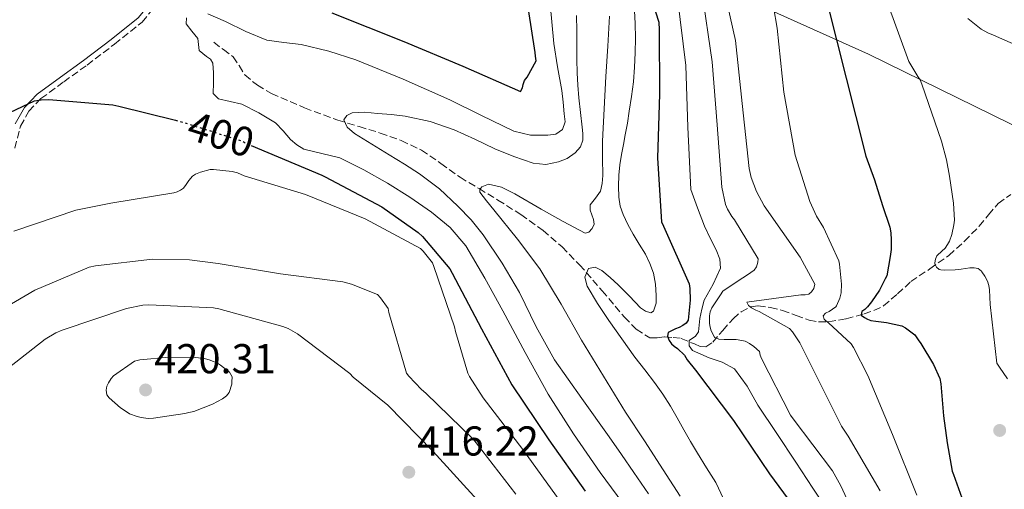
# Model space of a CAD drawing. Units: metres. Extents: x 580507 to 583959, y 4698824 to 4701178.
# Drawn here: x 582135 to 582371, y 4699247 to 4699359 of the extents above; entities that cross this region are included whole.
import ezdxf
from ezdxf.enums import TextEntityAlignment as Align

# ---------------------------------------------------------------- set-up
doc = ezdxf.new("R2010")
doc.units = ezdxf.units.M
doc.header["$MEASUREMENT"] = 0
doc.linetypes.add('DGN Style 3', pattern=[2.435891, 1.739922, -0.695969])
doc.linetypes.add('DGN Style 5', pattern=[1.217945, 0.521977, -0.695969])
for name, color, linetype, lineweight in [('Cota de curva de nivel directora', 7, 'Continuous', 0), ('Cota de punto acotado terreno', 7, 'Continuous', 0), ('Curva de nivel directora', 30, 'Continuous', 30), ('Curva de nivel directora no vista', 30, 'DGN Style 5', 30), ('Curva de nivel intermedia', 30, 'Continuous', 0), ('Límite de municipio', 7, 'Continuous', 0), ('Línea de cambio de uso (parcela vista)', 92, 'Continuous', 0), ('Punto acotado terreno (símbolo)', 7, 'Continuous', 0), ('Vaguada', 142, 'DGN Style 3', 13), ('Zona arbolada', 92, 'DGN Style 3', 0)]:
    doc.layers.add(name, color=color, linetype=linetype, lineweight=lineweight)
doc.styles.add('Style-Arial', font='arial.ttf')

# ---------------------------------------------------------------- blocks, each defined once
blk = doc.blocks.new('5PATER')
at = {"layer": 'Punto acotado terreno (símbolo)', "linetype": 'Continuous', "lineweight": 0}
h = blk.add_hatch(color=51, dxfattribs=at)
edge = h.paths.add_edge_path()
edge.add_ellipse((0, 0), major_axis=(-0.11, -0.111), ratio=0.999422, start_angle=0, end_angle=360)

msp = doc.modelspace()

# ---------------------------------------------------------------- linework, layer by layer
at = {"layer": 'Curva de nivel directora', "color": 30, "linetype": 'Continuous', "lineweight": 30, "flags": 128}
for points, elevation in [([(582283.92, 4699373.32), (582288.5, 4699358.84), (582288.6, 4699357.01), (582288.71, 4699341.7), (582288.2, 4699326.24), (582289.17, 4699310.96), (582289.66, 4699309.89), (582295.79, 4699296.06), (582295.96, 4699294.96), (582296.07, 4699292.15), (582295.56, 4699287.37), (582295.04, 4699286.66), (582294.24, 4699286.08), (582293.41, 4699285.64), (582292.5, 4699285.32), (582290.75, 4699284.38), (582290.63, 4699283.57), (582290.99, 4699282.5), (582291.58, 4699281.73), (582292.17, 4699281.15), (582292.99, 4699280.58), (582294.66, 4699278.96), (582295.34, 4699277.84), (582297.28, 4699275.36), (582306.43, 4699263.27), (582315.03, 4699250.49), (582324.02, 4699238.36)], 375), ([(582326.3, 4699373.75), (582338.19, 4699326.71), (582340.25, 4699321.04), (582342.15, 4699314.89), (582343.9, 4699309.67), (582344.15, 4699308.36), (582344.24, 4699306.68), (582344.23, 4699304.35), (582343.98, 4699302.61), (582343.19, 4699298.03), (582342.8, 4699297.28), (582341.44, 4699294.58), (582339.5, 4699291.8), (582338.57, 4699290.58), (582337.94, 4699289.96), (582337.22, 4699289.44), (582337.06, 4699288.63), (582337.08, 4699288.6), (582337.83, 4699288), (582338.53, 4699287.6), (582339.36, 4699287.31), (582340.6, 4699287.12), (582343.12, 4699286.84), (582346.83, 4699286), (582347.71, 4699285.51), (582349.94, 4699283.83), (582350.74, 4699282.64), (582351.4, 4699281.74), (582354.42, 4699276.76), (582355.88, 4699273.4), (582356.16, 4699272.1), (582356.27, 4699271.15), (582356.83, 4699264.45), (582357.69, 4699257.98), (582358.91, 4699251.16), (582359.2, 4699250.32), (582361.23, 4699244.77)], 350), ([(582210.11, 4699361.08), (582227.36, 4699354.25), (582241.48, 4699348.28), (582255.33, 4699342.21), (582255.82, 4699343.08), (582255.95, 4699343.91), (582256.31, 4699344.88), (582256.94, 4699345.69), (582259.11, 4699349.6), (582258.96, 4699350.72), (582258.83, 4699351.58), (582256.51, 4699366.66)], 400), ([(582016.72, 4699279.14), (582027.17, 4699289.93), (582036.22, 4699297.05), (582037.87, 4699297.55), (582047.27, 4699299.1), (582063.28, 4699301.74), (582072.15, 4699304.36), (582086.63, 4699308.65), (582101.03, 4699313.71), (582114.67, 4699320.36), (582115.62, 4699321.04), (582121.31, 4699326.3), (582122.13, 4699327.4), (582122.81, 4699328.26), (582130.68, 4699336.02), (582131.48, 4699336.53), (582138.8, 4699339.97), (582140.34, 4699340.23), (582142.24, 4699340.31), (582157.56, 4699339.04), (582158.99, 4699338.72), (582172.56, 4699335.32)], 400), ([(582190.77, 4699329.28), (582207.67, 4699322.13), (582208.45, 4699321.74), (582222.04, 4699314.57), (582230.81, 4699308.44), (582231.85, 4699307.48), (582238.36, 4699299.68), (582238.91, 4699298.63), (582246, 4699285.32), (582253.27, 4699271.88), (582262.11, 4699258.65), (582270.86, 4699246.37)], 400)]:
    msp.add_lwpolyline(points, dxfattribs=dict(at, elevation=elevation))
at = {"layer": 'Curva de nivel directora no vista', "color": 30, "linetype": 'DGN Style 5', "lineweight": 30, "elevation": 400, "flags": 128}
msp.add_lwpolyline([(582172.56, 4699335.32), (582174.24, 4699334.9), (582188.59, 4699330.34), (582189.3, 4699329.9), (582190.77, 4699329.28)], dxfattribs=at)
at = {"layer": 'Curva de nivel intermedia', "color": 30, "linetype": 'Continuous', "lineweight": 0, "flags": 128}
for points, elevation in [([(582350.4, 4699245.36), (582344.58, 4699259.92), (582338.64, 4699274.07), (582335.22, 4699280.82), (582334.63, 4699281.7), (582329.2, 4699286.76), (582328.47, 4699287.28), (582328.14, 4699287.6), (582327.97, 4699288.41), (582328.51, 4699289.06), (582328.67, 4699289.12), (582329.38, 4699289.48), (582330.96, 4699290.6), (582331.11, 4699290.83), (582331.9, 4699292.64), (582332.26, 4699293.95), (582332.31, 4699296.02), (582331.86, 4699300.79), (582331.68, 4699301.57), (582328.03, 4699309.61), (582326.35, 4699312.32), (582324.75, 4699315.81), (582321.24, 4699326.96), (582318.46, 4699342.09), (582316.87, 4699357.44), (582314.23, 4699372.85)], 355), ([(582303.48, 4699369.82), (582306.87, 4699354.45), (582308.54, 4699339.32), (582310.15, 4699323.78), (582310.66, 4699321.57), (582311.91, 4699318.23), (582313.75, 4699314.82), (582322.45, 4699302.48), (582325.94, 4699295.97), (582325.72, 4699294.97), (582325.14, 4699294.14), (582324.48, 4699293.61), (582323.64, 4699293.48), (582322.58, 4699293.48), (582309.65, 4699291.71), (582310.03, 4699290.91), (582310.75, 4699290.36), (582311.75, 4699289.8), (582312.61, 4699289.45), (582319.83, 4699285.4), (582320.59, 4699284.54), (582322.35, 4699281.94)], 360), ([(582298.87, 4699366.4), (582301.31, 4699349.36), (582302.53, 4699334.24), (582303.63, 4699319.24), (582304.49, 4699315.12), (582304.95, 4699314.02), (582305.99, 4699312.24), (582306.64, 4699311.43), (582312.38, 4699302.12), (582312.26, 4699301.28), (582311.92, 4699300.14), (582311.39, 4699299.36), (582310.55, 4699298.81), (582309.75, 4699298.25), (582307.56, 4699296.83), (582303.88, 4699294.29), (582303.27, 4699293.48), (582301.23, 4699290.31), (582300.82, 4699289.36), (582300.69, 4699288.44), (582300.68, 4699287.52), (582300.68, 4699286.56), (582300.8, 4699285.72), (582301.11, 4699284.8), (582301.87, 4699283.32), (582301.96, 4699283.23), (582302.9, 4699282.81), (582304.19, 4699282.76), (582307.1, 4699282.73), (582308.43, 4699282.53), (582309.2, 4699282.3), (582310.28, 4699281.8), (582311.32, 4699281.08), (582312.66, 4699279.86), (582312.83, 4699278.99), (582313.16, 4699278.2), (582320.11, 4699264.6), (582320.75, 4699263.72), (582330.14, 4699251.22), (582332.18, 4699247.62), (582338.6, 4699233.79)], 365), ([(582262.44, 4699363.24), (582263.31, 4699353.71), (582264.25, 4699348.11), (582265.26, 4699342.51), (582265.59, 4699339.69), (582265.83, 4699336.88), (582266.02, 4699334.99), (582265.42, 4699333.1), (582263.79, 4699331.97), (582261.93, 4699331.72), (582257.75, 4699331.75), (582253.71, 4699332.72), (582246.02, 4699336.47), (582238.38, 4699340.2), (582227.19, 4699345.16), (582215.85, 4699349.84), (582209.33, 4699351.9), (582202.7, 4699353.48), (582198.59, 4699353.98), (582194.51, 4699354.54), (582189.47, 4699356.6), (582184.55, 4699358.99), (582180.33, 4699360.85)], 395), ([(582329.62, 4699240.82), (582325.49, 4699247.06), (582321.36, 4699253.3), (582316.82, 4699260.15), (582312.27, 4699267), (582309.73, 4699271.51), (582306.64, 4699275.7), (582303.73, 4699277.27), (582300.56, 4699278.32), (582298.57, 4699279.2), (582296.59, 4699280.12), (582295.77, 4699281.22), (582295.83, 4699282.48), (582297.3, 4699283.51), (582298.07, 4699284.6), (582298.23, 4699286.2), (582298.32, 4699287.8), (582298.82, 4699289.99), (582299.41, 4699292.15), (582301.54, 4699296.01), (582303.31, 4699299.83), (582303.11, 4699302.04), (582302.29, 4699304.24), (582300.83, 4699307.08), (582299.47, 4699309.94), (582297.82, 4699314.32), (582296.17, 4699318.7), (582295.48, 4699333.67), (582294.99, 4699348.45), (582293.03, 4699364.76)], 370), ([(582343.2, 4699363.92), (582348.46, 4699349.4), (582350.66, 4699345.8), (582351.2, 4699344.99), (582351.6, 4699344.03), (582356.34, 4699330.35), (582357.5, 4699325.87), (582358.26, 4699321.9), (582359.17, 4699315.45), (582359.44, 4699311.38), (582359.31, 4699310.23), (582358.79, 4699307.92), (582358.21, 4699306.32), (582357.79, 4699305.51), (582357.19, 4699304.63), (582357.12, 4699304.55), (582356.49, 4699304.02), (582355.16, 4699302.77), (582354.84, 4699302.02), (582354.68, 4699301.14), (582354.69, 4699300.87), (582355.08, 4699300.11), (582355.79, 4699299.56), (582356.15, 4699299.44), (582357.04, 4699299.39), (582359.59, 4699299.41), (582361.02, 4699299.6), (582363.12, 4699299.92), (582364.12, 4699299.94), (582365.11, 4699299.74), (582365.9, 4699299.09), (582366, 4699298.99), (582366.73, 4699297.93), (582367.36, 4699296.71)], 345), ([(582282.65, 4699361.59), (582282.83, 4699358.56), (582282.9, 4699355.03), (582282.86, 4699351.5), (582282.71, 4699348.03), (582282.42, 4699344.56), (582281.97, 4699341.01), (582281.44, 4699337.48), (582280.97, 4699334.65), (582280.47, 4699331.84), (582280.01, 4699329.49), (582279.54, 4699327.14), (582279.18, 4699324.63), (582278.94, 4699322.12), (582278.81, 4699319.5), (582278.91, 4699316.88), (582279.25, 4699314.76), (582279.95, 4699312.71), (582281.08, 4699310.32), (582282.34, 4699308.03), (582283.84, 4699305.61), (582285.33, 4699303.17), (582286.39, 4699300.97), (582287.2, 4699298.64), (582287.72, 4699295.97), (582287.91, 4699293.29), (582287.9, 4699291.42), (582287.27, 4699289.57), (582286.62, 4699289.14), (582285.28, 4699289.5), (582284.1, 4699290.36), (582281.45, 4699293.1), (582278.78, 4699295.82), (582276.84, 4699297.59), (582274.86, 4699299.29), (582273.22, 4699300.11), (582271.62, 4699299.8), (582270.8, 4699297.71), (582271.32, 4699295.49), (582273.84, 4699291.35), (582276.53, 4699287.28), (582279.64, 4699282.87), (582282.79, 4699278.49), (582285.14, 4699275.45), (582287.5, 4699272.41), (582289.49, 4699269.63), (582291.33, 4699266.74), (582292.91, 4699263.92), (582294.49, 4699261.1), (582296.14, 4699258.26), (582297.79, 4699255.43)], 380), ([(582175.23, 4699359.93), (582175.18, 4699358.45), (582176.51, 4699356.71), (582177.96, 4699354.93), (582178.08, 4699353.49), (582178.25, 4699352.05), (582180.03, 4699350.61), (582181.02, 4699349.95), (582181.51, 4699349.04), (582181.67, 4699346.67), (582181.71, 4699344.3), (582181.64, 4699341.74), (582182.89, 4699340.47), (582185.68, 4699339.83), (582188.49, 4699339.18), (582192.6, 4699337.13), (582196.55, 4699334.73), (582198.39, 4699332.77), (582200.14, 4699330.7), (582201.69, 4699329.45), (582203.4, 4699328.43)], 395), ([(582268.8, 4699360.44), (582268.84, 4699356.8), (582268.88, 4699353.16), (582268.88, 4699349.93), (582268.9, 4699346.7), (582269.07, 4699343.72), (582269.36, 4699340.75), (582269.75, 4699337.22), (582270.16, 4699333.7), (582270.28, 4699332.13), (582270.26, 4699330.56), (582269.69, 4699328.95), (582268.47, 4699327.54), (582266.56, 4699326.16), (582264.46, 4699325.34), (582261.39, 4699324.73), (582258.38, 4699325), (582253.77, 4699326.63), (582249.22, 4699328.51), (582244.35, 4699330.82), (582239.44, 4699333.06), (582233.67, 4699335.03), (582227.71, 4699336.3), (582224.38, 4699336.68), (582221.06, 4699336.96), (582218.03, 4699337.26), (582215, 4699337.14), (582213.65, 4699336.46), (582212.93, 4699335.4), (582213.74, 4699333.68), (582215.49, 4699332.18), (582219.68, 4699329.6), (582223.86, 4699327.04), (582227.5, 4699324.78), (582231.13, 4699322.49), (582235.88, 4699318.85), (582240.27, 4699314.72), (582243.48, 4699311.43), (582246.39, 4699307.87), (582250.94, 4699301.03), (582255.11, 4699293.98), (582259.12, 4699285.8), (582263.47, 4699277.84), (582270.01, 4699268.61), (582276.57, 4699259.4), (582279.55, 4699255.12), (582282.53, 4699250.85), (582286.06, 4699245.67)], 390), ([(582276.71, 4699360.3), (582276.29, 4699353.07), (582275.82, 4699345.84), (582275.41, 4699338.08), (582275.02, 4699330.32), (582275.01, 4699326.21), (582275.08, 4699322.09), (582274.9, 4699320.19), (582274.51, 4699318.32), (582273.36, 4699316.64), (582272.07, 4699315.08), (582272.06, 4699313.75), (582272.86, 4699311.53), (582273, 4699310.43), (582272.55, 4699309.39), (582271.72, 4699308.48), (582270.83, 4699308.24), (582265.56, 4699311.01), (582260.27, 4699314.03), (582253.99, 4699317.7), (582250.82, 4699319.24), (582247.66, 4699320.01), (582246.09, 4699319.35), (582245.55, 4699318.71), (582245.55, 4699318.09), (582247.2, 4699315.97), (582248.97, 4699313.84), (582254.58, 4699306.84), (582259.98, 4699299.66), (582265.09, 4699291.2), (582269.96, 4699282.6), (582275.22, 4699273.94), (582280.55, 4699265.32), (582285.05, 4699258.4), (582289.58, 4699251.5), (582293.66, 4699245.12)], 385), ([(582362.67, 4699359.73), (582365.87, 4699357.21), (582367.47, 4699356.28), (582368.8, 4699355.75), (582382.81, 4699349.55)], 340), ([(582203.4, 4699328.43), (582207.7, 4699327.39), (582211.98, 4699326.35), (582217.77, 4699323.45), (582223.43, 4699320.24), (582228.79, 4699316.87), (582233.99, 4699313.26), (582238.5, 4699309.61), (582242.19, 4699305.23), (582246.75, 4699297.46), (582251.11, 4699289.61), (582256.48, 4699279.6), (582261.96, 4699269.65), (582268.02, 4699260.13), (582274.44, 4699250.86), (582279.88, 4699243.48)], 395), ([(582133.84, 4699308.69), (582148.65, 4699313.73), (582157.04, 4699315.45), (582172.15, 4699317.91), (582172.95, 4699318.16), (582173.78, 4699318.57), (582174.47, 4699319.05), (582175.18, 4699319.9), (582175.75, 4699320.85), (582176.69, 4699321.9), (582177.42, 4699322.37), (582178.55, 4699322.89), (582180.87, 4699323.49), (582181.68, 4699323.52), (582186.2, 4699323.05), (582187.46, 4699322.69), (582189.05, 4699321.99), (582203.78, 4699317.49), (582218.08, 4699311.69), (582231.38, 4699304.53), (582232.02, 4699303.9), (582234.19, 4699301.13), (582234.55, 4699300.27), (582239.53, 4699285.81), (582239.72, 4699284.64), (582242.69, 4699274.65), (582243.07, 4699273.87), (582246.38, 4699268.71), (582255.91, 4699256.33), (582265.01, 4699243.7)], 405), ([(582125.82, 4699286.97), (582138.87, 4699294.57), (582151.84, 4699300.05), (582153.43, 4699300.43), (582167.09, 4699301.99), (582175.94, 4699301.88), (582182.83, 4699300.93), (582197.79, 4699298.49), (582212.7, 4699296.54), (582214.79, 4699295.99), (582221.04, 4699293.49), (582221.73, 4699292.75), (582223.59, 4699290.18), (582223.74, 4699289.19), (582228.03, 4699274.64), (582228.55, 4699273.92), (582231.58, 4699270.7), (582232.64, 4699269.82), (582244.01, 4699258.83), (582244.72, 4699257.94), (582254.23, 4699245.64)], 410), ([(582367.36, 4699296.71), (582367.68, 4699295.68), (582367.84, 4699294.66), (582367.98, 4699291.14), (582369.59, 4699277.07), (582370.19, 4699276.07), (582372.15, 4699273.3)], 345), ([(582128.94, 4699234.45), (582121.53, 4699248.36), (582118.02, 4699257.57), (582118.27, 4699258.38), (582118.75, 4699259.37), (582119.51, 4699260.53), (582128.55, 4699272.86), (582129.38, 4699273.53), (582141.32, 4699282.82), (582143.91, 4699284.36), (582145.43, 4699285.01), (582160.85, 4699290.19), (582164.75, 4699290.97), (582166.18, 4699291.07), (582181.72, 4699290.32), (582182.98, 4699290.06), (582198.36, 4699285.89), (582199.63, 4699285.37), (582201.86, 4699284.08), (582214.39, 4699274.57), (582215.22, 4699273.7), (582223.54, 4699267), (582234.36, 4699255.9), (582244.91, 4699244.25)], 415), ([(582322.35, 4699281.94), (582325.47, 4699275.73), (582332.35, 4699261.95), (582333.94, 4699259.58), (582341.59, 4699246.41)], 360), ([(582166.03, 4699263.81), (582164.39, 4699264), (582163.43, 4699264.23), (582161.59, 4699264.94), (582161.21, 4699265.13), (582159.42, 4699266.37), (582156.64, 4699268.72), (582156.15, 4699269.44), (582155.93, 4699270.57), (582156.11, 4699271.53), (582156.51, 4699272.34), (582157.13, 4699273.38), (582157.7, 4699274), (582162.74, 4699277.55), (582164.07, 4699277.86), (582170.95, 4699278.53), (582177.35, 4699278.45), (582179.54, 4699278.14), (582180.9, 4699277.77), (582182.67, 4699277.05), (582183.39, 4699276.61), (582185.51, 4699274.93), (582186.15, 4699273.75), (582186.13, 4699272.55), (582186.07, 4699272.05), (582185.47, 4699269.98), (582184.8, 4699269.21), (582183.83, 4699268.53), (582181.43, 4699267.23), (582176.99, 4699265.49), (582175.78, 4699265.21), (582174.86, 4699264.99), (582167.27, 4699263.84), (582166.03, 4699263.81)], 420), ([(582297.79, 4699255.43), (582299.97, 4699251.94), (582302.15, 4699248.44), (582304.03, 4699244.52)], 380)]:
    msp.add_lwpolyline(points, dxfattribs=dict(at, elevation=elevation))
at = {"layer": 'Límite de municipio', "color": 7, "linetype": 'Continuous', "lineweight": 0}
msp.add_polyline3d([(582158.94, 4699585.13, 417.53), (582155.2, 4699550.48, 416.35), (582218.31, 4699516.38, 416.31), (582227.16, 4699486.08, 415.16), (582232.46, 4699467.93, 415.24), (582235.52, 4699457.47, 415.09), (582239.8, 4699413.65, 410.5), (582240.04, 4699395.59, 409), (582338.81, 4699351.16, 347.74), (582428.29, 4699307.25, 337.04)], dxfattribs=at)
at = {"layer": 'Línea de cambio de uso (parcela vista)', "color": 92, "linetype": 'Continuous', "lineweight": 0}
msp.add_polyline3d([(582131.63, 4699397.47, 398.03), (582136.28, 4699397.38, 398.4), (582142.23, 4699397.84, 398.62), (582148.18, 4699398.27, 398.85), (582152.92, 4699398.09, 399.13), (582157.65, 4699397.7, 399.42), (582163.14, 4699397.34, 399.67), (582165.83, 4699396.68, 399.74), (582168.47, 4699395.2, 399.74), (582169.91, 4699393.63, 399.71), (582170.94, 4699390.85, 399.66), (582171.28, 4699387.9, 399.61), (582171.55, 4699381.87, 399.52), (582171.16, 4699375.87, 399.42), (582170.55, 4699372.38, 398.93), (582169.49, 4699368.96, 398.33), (582167.08, 4699364.02, 398.05), (582163.6, 4699359.87, 398.08), (582157.13, 4699354.68, 398.58), (582150.55, 4699349.7, 399.04), (582144.98, 4699345.66, 399.25), (582139.41, 4699341.57, 399.49), (582136.33, 4699338.38, 399.68), (582134.16, 4699334.47, 399.87)], dxfattribs=at)
at = {"layer": 'Vaguada', "color": 142, "linetype": 'DGN Style 3', "lineweight": 13}
msp.add_polyline3d([(582181.78, 4699354.03, 393.39), (582184.08, 4699352.3, 393.19), (582186.39, 4699350.57, 393), (582187.83, 4699348.46, 392.84), (582189.2, 4699346.22, 392.68), (582192.22, 4699343.72, 392.51), (582195.6, 4699341.74, 392.36), (582203.53, 4699338.31, 391.96), (582211.54, 4699335.34, 391.27), (582216.63, 4699333.81, 390.48), (582221.71, 4699332.27, 389.48), (582226.75, 4699330.46, 388.39), (582231.57, 4699328.17, 387.37), (582236.24, 4699324.95, 386.5), (582240.85, 4699321.64, 385.71), (582245.39, 4699318.93, 385), (582249.94, 4699316.2, 384.3), (582255.42, 4699312.69, 383.38), (582260.75, 4699308.91, 382.44), (582265.31, 4699304.94, 381.75), (582269.52, 4699300.65, 381.03), (582274.91, 4699294.42, 379.35), (582280.27, 4699288.11, 377.45), (582283.1, 4699285.21, 376.86), (582286.35, 4699283.12, 376.17), (582288.11, 4699283.12, 375.54), (582289.87, 4699283.37, 374.76), (582291.94, 4699283.21, 373.82), (582293.91, 4699282.99, 372.78), (582297.05, 4699281.66, 369.75), (582298.43, 4699281.02, 368.08), (582299.79, 4699281, 366.76), (582301.45, 4699282.09, 365.52), (582303.86, 4699284.93, 363.72), (582306.32, 4699287.72, 361.9), (582308.27, 4699289.39, 360.47), (582310.55, 4699290.6, 359.08), (582312.34, 4699290.82, 358.53), (582315.3, 4699290.45, 358.39), (582318.16, 4699289.71, 358.12), (582321.43, 4699288.52, 357.35), (582324.56, 4699287.4, 356.65), (582326.85, 4699286.95, 355.96), (582328.92, 4699286.96, 355), (582329.23, 4699286.96, 354.8), (582333.48, 4699287.69, 350.31), (582337.75, 4699288.88, 349.16), (582340.11, 4699289.67, 348.72), (582342.42, 4699290.8, 348.27), (582345.79, 4699293.66, 347.47), (582348.95, 4699296.62, 346.67), (582353.55, 4699299.69, 345.32), (582358.1, 4699302.89, 344.11), (582361.83, 4699306.31, 343.72), (582365.39, 4699309.93, 343.59), (582367.62, 4699312.64, 343.59), (582369.94, 4699315.37, 343.53), (582372.96, 4699317.49, 342.92)], dxfattribs=at)
at = {"layer": 'Zona arbolada', "color": 92, "linetype": 'DGN Style 3', "lineweight": 0}
msp.add_polyline3d([(582134.05, 4699328.64, 399.57), (582135.41, 4699333.95, 399.45), (582137.42, 4699337.55, 399.34), (582140.32, 4699340.52, 399.24), (582145.79, 4699344.54, 399.05), (582151.37, 4699348.58, 398.83), (582157.97, 4699353.58, 398.36), (582164.56, 4699358.88, 397.81), (582168.23, 4699363.29, 397.69)], dxfattribs=at)

# ---------------------------------------------------------------- block references
at = {"layer": 'Punto acotado terreno (símbolo)', "color": 7, "linetype": 'Continuous', "lineweight": 0, "xscale": 10, "yscale": 10, "zscale": 10}
for p in [(582165.41, 4699270.63, 420.31), (582370.27, 4699260.92, 346.31), (582228.55, 4699250.89, 416.22)]:
    msp.add_blockref('5PATER', p, dxfattribs=at)

# ---------------------------------------------------------------- texts
at = {"layer": 'Cota de curva de nivel directora', "color": 7, "linetype": 'Continuous', "lineweight": 0, "style": 'Style-Arial'}
msp.add_text('400', height=7, rotation=342.36439, dxfattribs=at).set_placement((582183.4912, 4699331.9584, 400), align=Align.MIDDLE_CENTER)
at = {"layer": 'Cota de punto acotado terreno', "color": 7, "linetype": 'Continuous', "lineweight": 0, "style": 'Style-Arial'}
for s, p in [('420.31', (582167.49, 4699274.63, 420.31)), ('416.22', (582230.6, 4699254.89, 416.22))]:
    msp.add_text(s, height=7, dxfattribs=at).set_placement(p)

doc.saveas('drawing.dxf')
